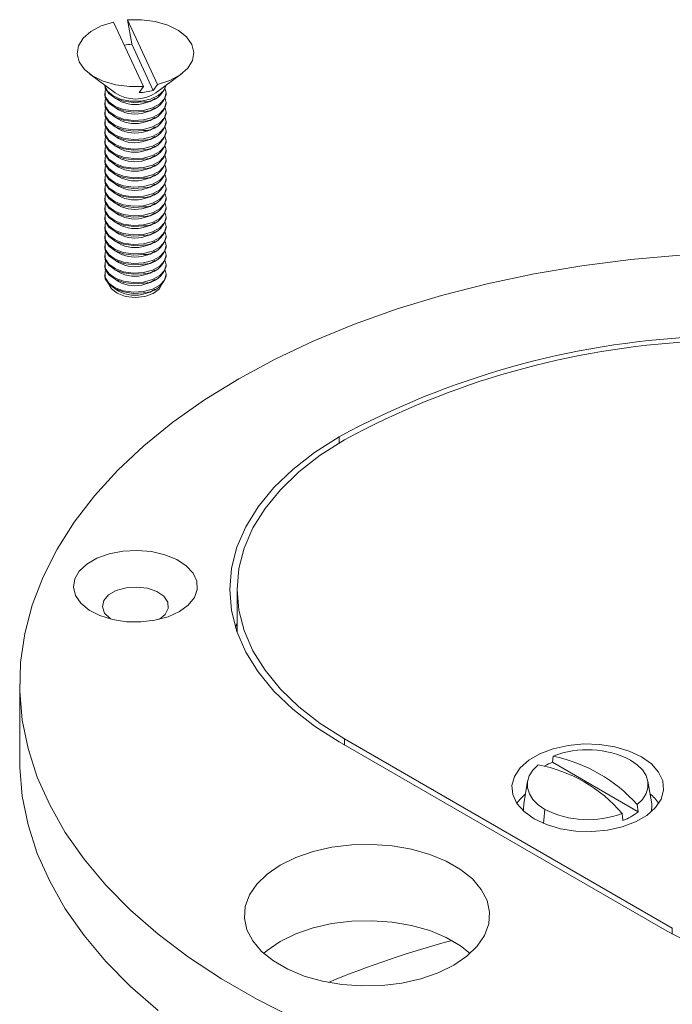
# Model space of a CAD drawing. Units: inches. Extents: x 0.3 to 21.8, y 0.2 to 16.9.
# Drawn here: x 15.3 to 16.2, y 11.1 to 12.5 of the extents above; entities that cross this region are included whole.
import ezdxf

# ---------------------------------------------------------------- set-up
doc = ezdxf.new("R2010")
doc.units = ezdxf.units.IN
doc.header["$MEASUREMENT"] = 0

msp = doc.modelspace()

# ---------------------------------------------------------------- linework, layer by layer
at = {"color": 7, "linetype": 'Continuous', "lineweight": 15}
for p, q in [((15.457592, 12.451562), (15.497651, 12.365256)), ((15.516487, 12.368169), (15.476428, 12.454475)), ((15.5108, 12.360008), (15.482114, 12.42181)), ((15.425509, 12.382192), (15.459796, 12.356786)), ((15.514283, 12.356786), (15.54857, 12.382192)), ((15.516487, 12.368169), (15.5108, 12.360008)), ((15.446039, 12.35628), (15.446039, 12.354685)), ((15.528039, 12.354685), (15.528039, 12.35628)), ((15.446039, 12.343522), (15.446039, 12.341927)), ((15.528039, 12.341927), (15.528039, 12.343522)), ((15.446039, 12.330763), (15.446039, 12.329168)), ((15.528039, 12.329168), (15.528039, 12.330763)), ((15.446039, 12.318005), (15.446039, 12.31641)), ((15.528039, 12.31641), (15.528039, 12.318005)), ((15.446039, 12.305246), (15.446039, 12.303651)), ((15.528039, 12.303651), (15.528039, 12.305246)), ((15.446039, 12.292488), (15.446039, 12.290893)), ((15.528039, 12.290893), (15.528039, 12.292488)), ((15.446039, 12.279729), (15.446039, 12.278135)), ((15.528039, 12.278135), (15.528039, 12.279729)), ((15.446039, 12.266971), (15.446039, 12.265376)), ((15.528039, 12.265376), (15.528039, 12.266971)), ((15.446039, 12.254212), (15.446039, 12.252618)), ((15.528039, 12.252618), (15.528039, 12.254212)), ((15.446039, 12.241454), (15.446039, 12.239859)), ((15.528039, 12.239859), (15.528039, 12.241454)), ((15.446039, 12.228696), (15.446039, 12.227101)), ((15.528039, 12.227101), (15.528039, 12.228696)), ((15.446039, 12.215937), (15.446039, 12.214342)), ((15.528039, 12.214342), (15.528039, 12.215937)), ((15.446039, 12.203179), (15.446039, 12.201584)), ((15.528039, 12.201584), (15.528039, 12.203179)), ((15.446039, 12.19042), (15.446039, 12.188825)), ((15.528039, 12.188825), (15.528039, 12.19042)), ((15.446039, 12.177662), (15.446039, 12.176067)), ((15.528039, 12.176067), (15.528039, 12.177662)), ((15.446039, 12.164903), (15.446039, 12.163308)), ((15.528039, 12.163308), (15.528039, 12.164903)), ((15.446039, 12.152145), (15.446039, 12.15055)), ((15.528039, 12.15055), (15.528039, 12.152145)), ((15.446039, 12.139386), (15.446039, 12.137792)), ((15.528039, 12.137792), (15.528039, 12.139386)), ((15.446039, 12.126628), (15.446039, 12.125033)), ((15.528039, 12.125033), (15.528039, 12.126628)), ((15.446039, 12.11387), (15.446039, 12.112275)), ((15.528039, 12.112275), (15.528039, 12.11387)), ((15.759468, 11.888565), (15.759468, 11.896814)), ((15.623021, 11.692712), (15.623021, 11.635273)), ((15.332225, 11.566169), (15.332225, 11.464101)), ((15.759468, 11.48861), (16.197874, 11.235524)), ((15.766539, 11.492692), (16.204945, 11.239606)), ((15.766539, 11.484528), (15.766539, 11.492692)), ((16.045729, 11.469758), (16.04463, 11.461503)), ((16.04463, 11.461503), (16.159257, 11.39533)), ((16.011427, 11.436089), (16.006234, 11.406064)), ((16.177383, 11.406064), (16.172189, 11.436089)), ((16.159257, 11.39533), (16.158158, 11.404855)), ((16.03256, 11.379768), (16.034688, 11.39848)), ((16.137887, 11.393153), (16.138986, 11.383628)), ((16.204945, 11.231522), (16.204945, 11.239606))]:
    msp.add_line(p, q, dxfattribs=at)
at = {"color": 7, "linetype": 'Continuous', "lineweight": 15, "flags": 128}
for points in [[(15.497651, 12.365256), (15.478908, 12.365082), (15.460634, 12.367496), (15.443886, 12.372356), (15.42963, 12.379383), (15.41869, 12.388171), (15.411697, 12.398211), (15.409056, 12.408925), (15.41092, 12.419693), (15.41718, 12.429894), (15.427475, 12.438937), (15.44121, 12.446302), (15.457592, 12.451562)], [(15.476428, 12.454475), (15.495171, 12.454649), (15.513445, 12.452235), (15.530193, 12.447375), (15.544449, 12.440348), (15.555389, 12.43156), (15.562382, 12.42152), (15.565022, 12.410806), (15.563159, 12.400038), (15.556899, 12.389838), (15.546604, 12.380794), (15.532869, 12.373429), (15.516487, 12.368169)], [(15.482114, 12.42181), (15.482014, 12.422384), (15.476428, 12.454475)], [(15.446039, 12.367444), (15.446695, 12.363227), (15.451253, 12.355893), (15.459689, 12.349811), (15.471089, 12.34564), (15.484217, 12.343831), (15.497651, 12.344581)], [(15.527864, 12.366849), (15.52481, 12.35983), (15.517584, 12.35325), (15.507048, 12.34838), (15.494344, 12.345748), (15.480849, 12.345641), (15.468024, 12.348069), (15.45726, 12.35277), (15.449723, 12.359233), (15.44623, 12.366759), (15.446215, 12.366849)], [(15.446039, 12.354685), (15.446695, 12.350468), (15.451253, 12.343134), (15.459689, 12.337052), (15.471089, 12.332881), (15.484217, 12.331073), (15.497651, 12.331823)], [(15.447196, 12.361862), (15.446509, 12.359854), (15.446695, 12.352063), (15.451253, 12.344729), (15.459689, 12.338647), (15.471089, 12.334476), (15.484217, 12.332667), (15.497651, 12.333418)], [(15.491965, 12.357094), (15.492065, 12.357236), (15.497651, 12.365256)], [(15.497651, 12.333418), (15.509935, 12.336646), (15.519738, 12.342001), (15.525998, 12.348904), (15.528036, 12.356606), (15.526883, 12.361862)], [(15.446039, 12.341927), (15.446695, 12.33771), (15.451253, 12.330376), (15.459689, 12.324294), (15.471089, 12.320123), (15.484217, 12.318314), (15.497651, 12.319064)], [(15.447196, 12.349103), (15.446509, 12.347095), (15.446695, 12.339305), (15.451253, 12.331971), (15.459689, 12.325889), (15.471089, 12.321717), (15.484217, 12.319909), (15.497651, 12.320659)], [(15.495462, 12.342121), (15.50685, 12.345363), (15.513602, 12.349414)], [(15.497651, 12.320659), (15.509935, 12.323887), (15.519738, 12.329243), (15.525998, 12.336146), (15.528036, 12.343848), (15.526883, 12.349103)], [(15.446039, 12.329168), (15.446695, 12.324951), (15.451253, 12.317618), (15.459689, 12.311535), (15.471089, 12.307364), (15.484217, 12.305556), (15.497651, 12.306306)], [(15.447196, 12.336345), (15.446509, 12.334337), (15.446695, 12.326546), (15.451253, 12.319212), (15.459689, 12.31313), (15.471089, 12.308959), (15.484217, 12.307151), (15.497651, 12.307901)], [(15.495462, 12.329362), (15.50685, 12.332604), (15.513602, 12.336656)], [(15.497651, 12.307901), (15.509935, 12.311129), (15.519738, 12.316484), (15.525998, 12.323387), (15.528036, 12.331089), (15.526883, 12.336345)], [(15.446039, 12.31641), (15.446695, 12.312193), (15.451253, 12.304859), (15.459689, 12.298777), (15.471089, 12.294606), (15.484217, 12.292797), (15.497651, 12.293548)], [(15.447196, 12.323587), (15.446509, 12.321578), (15.446695, 12.313788), (15.451253, 12.306454), (15.459689, 12.300372), (15.471089, 12.296201), (15.484217, 12.294392), (15.497651, 12.295142)], [(15.495462, 12.316604), (15.50685, 12.319846), (15.513602, 12.323897)], [(15.497651, 12.295142), (15.509935, 12.29837), (15.519738, 12.303726), (15.525998, 12.310629), (15.528036, 12.318331), (15.526883, 12.323587)], [(15.446039, 12.303651), (15.446695, 12.299434), (15.451253, 12.292101), (15.459689, 12.286019), (15.471089, 12.281847), (15.484217, 12.280039), (15.497651, 12.280789)], [(15.447196, 12.310828), (15.446509, 12.30882), (15.446695, 12.301029), (15.451253, 12.293695), (15.459689, 12.287613), (15.471089, 12.283442), (15.484217, 12.281634), (15.497651, 12.282384)], [(15.495462, 12.303845), (15.50685, 12.307087), (15.513602, 12.311139)], [(15.497651, 12.282384), (15.509935, 12.285612), (15.519738, 12.290967), (15.525998, 12.29787), (15.528036, 12.305572), (15.526883, 12.310828)], [(15.446039, 12.290893), (15.446695, 12.286676), (15.451253, 12.279342), (15.459689, 12.27326), (15.471089, 12.269089), (15.484217, 12.26728), (15.497651, 12.268031)], [(15.447196, 12.29807), (15.446509, 12.296062), (15.446695, 12.288271), (15.451253, 12.280937), (15.459689, 12.274855), (15.471089, 12.270684), (15.484217, 12.268875), (15.497651, 12.269626)], [(15.495462, 12.291087), (15.50685, 12.294329), (15.513602, 12.29838)], [(15.497651, 12.269626), (15.509935, 12.272853), (15.519738, 12.278209), (15.525998, 12.285112), (15.528036, 12.292814), (15.526883, 12.29807)], [(15.446039, 12.278135), (15.446695, 12.273917), (15.451253, 12.266584), (15.459689, 12.260502), (15.471089, 12.25633), (15.484217, 12.254522), (15.497651, 12.255272)], [(15.447196, 12.285311), (15.446509, 12.283303), (15.446695, 12.275512), (15.451253, 12.268179), (15.459689, 12.262096), (15.471089, 12.257925), (15.484217, 12.256117), (15.497651, 12.256867)], [(15.495462, 12.278328), (15.50685, 12.28157), (15.513602, 12.285622)], [(15.497651, 12.256867), (15.509935, 12.260095), (15.519738, 12.26545), (15.525998, 12.272353), (15.528036, 12.280055), (15.526883, 12.285311)], [(15.446039, 12.265376), (15.446695, 12.261159), (15.451253, 12.253825), (15.459689, 12.247743), (15.471089, 12.243572), (15.484217, 12.241763), (15.497651, 12.242514)], [(15.447196, 12.272553), (15.446509, 12.270545), (15.446695, 12.262754), (15.451253, 12.25542), (15.459689, 12.249338), (15.471089, 12.245167), (15.484217, 12.243358), (15.497651, 12.244109)], [(15.495462, 12.26557), (15.50685, 12.268812), (15.513602, 12.272863)], [(15.497651, 12.244109), (15.509935, 12.247336), (15.519738, 12.252692), (15.525998, 12.259595), (15.528036, 12.267297), (15.526883, 12.272553)], [(15.446039, 12.252618), (15.446695, 12.248401), (15.451253, 12.241067), (15.459689, 12.234985), (15.471089, 12.230813), (15.484217, 12.229005), (15.497651, 12.229755)], [(15.447196, 12.259794), (15.446509, 12.257786), (15.446695, 12.249995), (15.451253, 12.242662), (15.459689, 12.23658), (15.471089, 12.232408), (15.484217, 12.2306), (15.497651, 12.23135)], [(15.495462, 12.252812), (15.50685, 12.256054), (15.513602, 12.260105)], [(15.495462, 12.240053), (15.50685, 12.243295), (15.513602, 12.247347)], [(15.497651, 12.23135), (15.509935, 12.234578), (15.519738, 12.239934), (15.525998, 12.246836), (15.528036, 12.254539), (15.526883, 12.259794)], [(15.446039, 12.239859), (15.446695, 12.235642), (15.451253, 12.228308), (15.459689, 12.222226), (15.471089, 12.218055), (15.484217, 12.216247), (15.497651, 12.216997)], [(15.447196, 12.247036), (15.446509, 12.245028), (15.446695, 12.237237), (15.451253, 12.229903), (15.459689, 12.223821), (15.471089, 12.21965), (15.484217, 12.217841), (15.497651, 12.218592)], [(15.447196, 12.234277), (15.446509, 12.232269), (15.446695, 12.224478), (15.451253, 12.217145), (15.459689, 12.211063), (15.471089, 12.206891), (15.484217, 12.205083), (15.497651, 12.205833)], [(15.495462, 12.227295), (15.50685, 12.230537), (15.513602, 12.234588)], [(15.497651, 12.218592), (15.509935, 12.22182), (15.519738, 12.227175), (15.525998, 12.234078), (15.528036, 12.24178), (15.526883, 12.247036)], [(15.497651, 12.205833), (15.509935, 12.209061), (15.519738, 12.214417), (15.525998, 12.221319), (15.528036, 12.229022), (15.526883, 12.234277)], [(15.446039, 12.227101), (15.446695, 12.222884), (15.451253, 12.21555), (15.459689, 12.209468), (15.471089, 12.205297), (15.484217, 12.203488), (15.497651, 12.204238)], [(15.447196, 12.221519), (15.446509, 12.219511), (15.446695, 12.21172), (15.451253, 12.204386), (15.459689, 12.198304), (15.471089, 12.194133), (15.484217, 12.192324), (15.497651, 12.193075)], [(15.495462, 12.214536), (15.50685, 12.217778), (15.513602, 12.22183)], [(15.497651, 12.193075), (15.509935, 12.196303), (15.519738, 12.201658), (15.525998, 12.208561), (15.528036, 12.216263), (15.526883, 12.221519)], [(15.446039, 12.214342), (15.446695, 12.210125), (15.451253, 12.202791), (15.459689, 12.196709), (15.471089, 12.192538), (15.484217, 12.19073), (15.497651, 12.19148)], [(15.447196, 12.20876), (15.446509, 12.206752), (15.446695, 12.198962), (15.451253, 12.191628), (15.459689, 12.185546), (15.471089, 12.181374), (15.484217, 12.179566), (15.497651, 12.180316)], [(15.495462, 12.201778), (15.50685, 12.20502), (15.513602, 12.209071)], [(15.497651, 12.180316), (15.509935, 12.183544), (15.519738, 12.1889), (15.525998, 12.195803), (15.528036, 12.203505), (15.526883, 12.20876)], [(15.446039, 12.201584), (15.446695, 12.197367), (15.451253, 12.190033), (15.459689, 12.183951), (15.471089, 12.17978), (15.484217, 12.177971), (15.497651, 12.178722)], [(15.447196, 12.196002), (15.446509, 12.193994), (15.446695, 12.186203), (15.451253, 12.178869), (15.459689, 12.172787), (15.471089, 12.168616), (15.484217, 12.166808), (15.497651, 12.167558)], [(15.495462, 12.189019), (15.50685, 12.192261), (15.513602, 12.196313)], [(15.497651, 12.167558), (15.509935, 12.170786), (15.519738, 12.176141), (15.525998, 12.183044), (15.528036, 12.190746), (15.526883, 12.196002)], [(15.446039, 12.188825), (15.446695, 12.184608), (15.451253, 12.177275), (15.459689, 12.171192), (15.471089, 12.167021), (15.484217, 12.165213), (15.497651, 12.165963)], [(15.447196, 12.183244), (15.446509, 12.181235), (15.446695, 12.173445), (15.451253, 12.166111), (15.459689, 12.160029), (15.471089, 12.155858), (15.484217, 12.154049), (15.497651, 12.154799)], [(15.495462, 12.176261), (15.50685, 12.179503), (15.513602, 12.183554)], [(15.497651, 12.154799), (15.509935, 12.158027), (15.519738, 12.163383), (15.525998, 12.170286), (15.528036, 12.177988), (15.526883, 12.183244)], [(15.446039, 12.176067), (15.446695, 12.17185), (15.451253, 12.164516), (15.459689, 12.158434), (15.471089, 12.154263), (15.484217, 12.152454), (15.497651, 12.153205)], [(15.447196, 12.170485), (15.446509, 12.168477), (15.446695, 12.160686), (15.451253, 12.153352), (15.459689, 12.14727), (15.471089, 12.143099), (15.484217, 12.141291), (15.497651, 12.142041)], [(15.495462, 12.163502), (15.50685, 12.166744), (15.513602, 12.170796)], [(15.497651, 12.142041), (15.509935, 12.145269), (15.519738, 12.150624), (15.525998, 12.157527), (15.528036, 12.165229), (15.526883, 12.170485)], [(15.446039, 12.163308), (15.446695, 12.159091), (15.451253, 12.151758), (15.459689, 12.145676), (15.471089, 12.141504), (15.484217, 12.139696), (15.497651, 12.140446)], [(15.447196, 12.157727), (15.446509, 12.155719), (15.446695, 12.147928), (15.451253, 12.140594), (15.459689, 12.134512), (15.471089, 12.130341), (15.484217, 12.128532), (15.497651, 12.129283)], [(15.495462, 12.150744), (15.50685, 12.153986), (15.513602, 12.158037)], [(15.497651, 12.129283), (15.509935, 12.13251), (15.519738, 12.137866), (15.525998, 12.144769), (15.528036, 12.152471), (15.526883, 12.157727)], [(15.446039, 12.15055), (15.446695, 12.146333), (15.451253, 12.138999), (15.459689, 12.132917), (15.471089, 12.128746), (15.484217, 12.126937), (15.497651, 12.127688)], [(15.447196, 12.144968), (15.446509, 12.14296), (15.446695, 12.135169), (15.451253, 12.127836), (15.459689, 12.121753), (15.471089, 12.117582), (15.484217, 12.115774), (15.497651, 12.116524)], [(15.495462, 12.137985), (15.50685, 12.141228), (15.513602, 12.145279)], [(15.497651, 12.116524), (15.509935, 12.119752), (15.519738, 12.125107), (15.525998, 12.13201), (15.528036, 12.139713), (15.526883, 12.144968)], [(16.215517, 12.139512), (16.149441, 12.133731), (16.084182, 12.125416), (16.020031, 12.114603), (15.957274, 12.10134), (15.896191, 12.085688), (15.837056, 12.067715), (15.780133, 12.047502), (15.725675, 12.025139), (15.673926, 12.000726), (15.625118, 11.974373), (15.579467, 11.946196), (15.537179, 11.916322), (15.498441, 11.884885), (15.463427, 11.852023), (15.432294, 11.817885), (15.40518, 11.782623), (15.382206, 11.746394), (15.363475, 11.709361), (15.349071, 11.671687), (15.339058, 11.633543), (15.333481, 11.595097), (15.332364, 11.556522), (15.335713, 11.517991), (15.343513, 11.479674), (15.355728, 11.441744), (15.372305, 11.40437), (15.393169, 11.367718), (15.418227, 11.331952), (15.447367, 11.297233), (15.480459, 11.263715), (15.517355, 11.231547), (15.557891, 11.200874), (15.601885, 11.171833), (15.649141, 11.144553), (15.699447, 11.119155)], [(15.446039, 12.137792), (15.446695, 12.133575), (15.451253, 12.126241), (15.459689, 12.120159), (15.471089, 12.115987), (15.484217, 12.114179), (15.497651, 12.114929)], [(15.447196, 12.13221), (15.446509, 12.130202), (15.446695, 12.122411), (15.451253, 12.115077), (15.459689, 12.108995), (15.471089, 12.104824), (15.484217, 12.103015), (15.497651, 12.103766)], [(15.495462, 12.125227), (15.50685, 12.128469), (15.513602, 12.13252)], [(15.497651, 12.103766), (15.509935, 12.106993), (15.519738, 12.112349), (15.525998, 12.119252), (15.528036, 12.126954), (15.526883, 12.13221)], [(15.446039, 12.125033), (15.446695, 12.120816), (15.451253, 12.113482), (15.459689, 12.1074), (15.471089, 12.103229), (15.484217, 12.10142), (15.497651, 12.102171)], [(15.447196, 12.119451), (15.446509, 12.117443), (15.446695, 12.109652), (15.451253, 12.102319), (15.459689, 12.096237), (15.471089, 12.092065), (15.484217, 12.090257), (15.497651, 12.091007)], [(15.495462, 12.112469), (15.50685, 12.115711), (15.513602, 12.119762)], [(15.497651, 12.091007), (15.509935, 12.094235), (15.519738, 12.099591), (15.525998, 12.106493), (15.528036, 12.114196), (15.526883, 12.119451)], [(15.446039, 12.112275), (15.446695, 12.108058), (15.451253, 12.100724), (15.459689, 12.094642), (15.471089, 12.090471), (15.484217, 12.088662), (15.497651, 12.089412)], [(15.495462, 12.09971), (15.50685, 12.102952), (15.513602, 12.107004)], [(15.52204, 12.099948), (15.518648, 12.094223), (15.510607, 12.088269), (15.499383, 12.084394), (15.486491, 12.083121), (15.473674, 12.084622), (15.462662, 12.088695), (15.454942, 12.09479), (15.452039, 12.099948)], [(15.495462, 12.086952), (15.50685, 12.090194), (15.513602, 12.094245)], [(15.759468, 11.896814), (15.726516, 11.875826), (15.697287, 11.853074), (15.672061, 11.828778), (15.651082, 11.803171), (15.634551, 11.776501), (15.622629, 11.749024), (15.615429, 11.721004), (15.613021, 11.692712), (15.615429, 11.66442), (15.622629, 11.6364), (15.634551, 11.608923), (15.651082, 11.582253), (15.672061, 11.556646), (15.697287, 11.53235), (15.726516, 11.509598), (15.759468, 11.48861)], [(15.766539, 11.892732), (15.734246, 11.872164), (15.705601, 11.849867), (15.68088, 11.826057), (15.66032, 11.800962), (15.644121, 11.774825), (15.632437, 11.747897), (15.625381, 11.720438), (15.623021, 11.692712), (15.625381, 11.664986), (15.632437, 11.637527), (15.644121, 11.610599), (15.66032, 11.584462), (15.68088, 11.559368), (15.705601, 11.535557), (15.734246, 11.513261), (15.766539, 11.492692)], [(15.545729, 11.663024), (15.557682, 11.671751), (15.565827, 11.681834), (15.569724, 11.692729), (15.569163, 11.70385), (15.564175, 11.714596), (15.555029, 11.724388), (15.542217, 11.732699), (15.526431, 11.73908), (15.508521, 11.743187), (15.489453, 11.7448), (15.470255, 11.74383), (15.451962, 11.740331), (15.43556, 11.73449), (15.421933, 11.726624), (15.411816, 11.717155), (15.405754, 11.706594), (15.404075, 11.695512), (15.406868, 11.684504), (15.413983, 11.674165), (15.425036, 11.665052), (15.439433, 11.657656), (15.456395, 11.652376), (15.47501, 11.649496), (15.494273, 11.649173), (15.513147, 11.651422), (15.530612, 11.656124), (15.545729, 11.663024)], [(15.518992, 11.652683), (15.526793, 11.659136), (15.53095, 11.667196), (15.530348, 11.675598), (15.525053, 11.683431), (15.515638, 11.689848), (15.503125, 11.694153), (15.488868, 11.695878), (15.474413, 11.694838), (15.461327, 11.691145), (15.451027, 11.685199), (15.444629, 11.677644), (15.442827, 11.6693), (15.445817, 11.66107), (15.453273, 11.653846), (15.455087, 11.652683)], [(15.623021, 11.648084), (15.622629, 11.646956), (15.620899, 11.641678)], [(16.020002, 11.385926), (16.0365, 11.378214), (16.055416, 11.37265), (16.075922, 11.369478), (16.097123, 11.368836), (16.118091, 11.370753), (16.137911, 11.375145), (16.155716, 11.38182), (16.170727, 11.390486), (16.18229, 11.400765), (16.189898, 11.412207), (16.193219, 11.424311), (16.192108, 11.43655), (16.186613, 11.448388), (16.176975, 11.459308), (16.163615, 11.468833), (16.147116, 11.476545), (16.1282, 11.482109), (16.107694, 11.485281), (16.086494, 11.485923), (16.065525, 11.484005), (16.045705, 11.479613), (16.027901, 11.472938), (16.012889, 11.464272), (16.001327, 11.453994), (15.993718, 11.442552), (15.990397, 11.430448), (15.991508, 11.418209), (15.997003, 11.406371), (16.006641, 11.395451), (16.020002, 11.385926)], [(15.332225, 11.464101), (15.332364, 11.454455), (15.335713, 11.415923), (15.343513, 11.377607), (15.355728, 11.339677), (15.372305, 11.302302), (15.393169, 11.26565), (15.418227, 11.229885), (15.447367, 11.195165), (15.480459, 11.161647), (15.517355, 11.12948)], [(16.034688, 11.39848), (16.025659, 11.404689), (16.018629, 11.411707), (16.01381, 11.419321), (16.011349, 11.427302), (16.011318, 11.435408), (16.01372, 11.443395), (16.018482, 11.451021), (16.025459, 11.458056)], [(16.148929, 11.46443), (16.157958, 11.458222), (16.164988, 11.451204), (16.169806, 11.44359), (16.172268, 11.435609), (16.172298, 11.427503), (16.169896, 11.419516), (16.165135, 11.41189), (16.158158, 11.404855)], [(16.008519, 11.419275), (16.001327, 11.41235), (15.996879, 11.406558)], [(16.006317, 11.395741), (16.005965, 11.398134), (16.006234, 11.406064)], [(16.177383, 11.406064), (16.177651, 11.404129), (16.1773, 11.395741)], [(15.912611, 11.189999), (15.930122, 11.201935), (15.943991, 11.215371), (15.95384, 11.229943), (15.9594, 11.245251), (15.96052, 11.260879), (15.957169, 11.2764), (15.949438, 11.291391), (15.937538, 11.305443), (15.921794, 11.318172), (15.902635, 11.329232), (15.880585, 11.338321), (15.856244, 11.345191), (15.830276, 11.349654), (15.803389, 11.351588), (15.776318, 11.350942), (15.749801, 11.347732), (15.72456, 11.342046), (15.701284, 11.33404), (15.680609, 11.323931), (15.663098, 11.311995), (15.649229, 11.298559), (15.63938, 11.283988), (15.63382, 11.268679), (15.6327, 11.253052), (15.636052, 11.23753), (15.643783, 11.222539), (15.655682, 11.208488), (15.671426, 11.195758), (15.690585, 11.184698), (15.712635, 11.175609), (15.736977, 11.16874), (15.762945, 11.164277), (15.789831, 11.162342), (15.816902, 11.162988), (15.84342, 11.166198), (15.86866, 11.171884), (15.891936, 11.17989), (15.912611, 11.189999)], [(15.934803, 11.205931), (15.921794, 11.216105), (15.902635, 11.227165), (15.880585, 11.236253), (15.856244, 11.243123), (15.830276, 11.247586), (15.803389, 11.249521), (15.776318, 11.248874), (15.749801, 11.245665), (15.72456, 11.239979), (15.701284, 11.231972), (15.680609, 11.221863), (15.663098, 11.209928), (15.658417, 11.205931)]]:
    msp.add_lwpolyline(points, dxfattribs=at)
at = {"color": 7, "linetype": 'Continuous', "lineweight": 15}
for centre, radius, start, end in [((15.486805, 12.328021), 0.093906, 92.863053, 99.132928), ((15.498417, 12.375191), 0.030619, 268.566567, 345.344354), ((15.487039, 12.39772), 0.049172, 236.354447, 303.645553), ((15.487627, 12.447476), 0.090486, 272.74756, 284.838518), ((15.498417, 12.362432), 0.030619, 268.566567, 345.344354), ((15.486271, 12.385589), 0.044429, 234.509166, 281.939303), ((15.498417, 12.349674), 0.030619, 268.566567, 345.344354), ((15.486271, 12.37283), 0.044429, 234.509166, 281.939303), ((15.498417, 12.336915), 0.030619, 268.566567, 345.344354), ((15.486271, 12.360072), 0.044429, 234.509166, 281.939303), ((15.498417, 12.324157), 0.030619, 268.566567, 345.344354), ((15.486271, 12.347313), 0.044429, 234.509166, 281.939303), ((15.498417, 12.311398), 0.030619, 268.566567, 345.344354), ((15.486271, 12.334555), 0.044429, 234.509166, 281.939303), ((15.498417, 12.29864), 0.030619, 268.566567, 345.344354), ((15.486271, 12.321797), 0.044429, 234.509166, 281.939303), ((15.498417, 12.285881), 0.030619, 268.566567, 345.344354), ((15.486271, 12.309038), 0.044429, 234.509166, 281.939303), ((15.498417, 12.273123), 0.030619, 268.566567, 345.344354), ((15.486271, 12.29628), 0.044429, 234.509166, 281.939303), ((15.486271, 12.283521), 0.044429, 234.509166, 281.939303), ((15.498417, 12.260364), 0.030619, 268.566567, 345.344354), ((15.486271, 12.270763), 0.044429, 234.509166, 281.939303), ((15.498417, 12.247606), 0.030619, 268.566567, 345.344354), ((15.486271, 12.258004), 0.044429, 234.509166, 281.939303), ((15.498417, 12.234848), 0.030619, 268.566567, 345.344354), ((15.486271, 12.245246), 0.044429, 234.509166, 281.939303), ((15.498417, 12.222089), 0.030619, 268.566567, 345.344354), ((15.486271, 12.232487), 0.044429, 234.509166, 281.939303), ((15.498417, 12.209331), 0.030619, 268.566567, 345.344354), ((15.486271, 12.219729), 0.044429, 234.509166, 281.939303), ((15.498417, 12.196572), 0.030619, 268.566567, 345.344354), ((15.486271, 12.20697), 0.044429, 234.509166, 281.939303), ((15.498417, 12.183814), 0.030619, 268.566567, 345.344354), ((15.486271, 12.194212), 0.044429, 234.509166, 281.939303), ((15.498417, 12.171055), 0.030619, 268.566567, 345.344354), ((15.486271, 12.181454), 0.044429, 234.509166, 281.939303), ((15.498417, 12.158297), 0.030619, 268.566567, 345.344354), ((15.486271, 12.168695), 0.044429, 234.509166, 281.939303), ((15.498417, 12.145538), 0.030619, 268.566567, 345.344354), ((15.486271, 12.155937), 0.044429, 234.509166, 281.939303), ((15.498417, 12.13278), 0.030619, 268.566567, 345.344354), ((15.486271, 12.143178), 0.044429, 234.509166, 281.939303), ((15.498417, 12.120022), 0.030619, 268.566567, 345.344354), ((15.486271, 12.13042), 0.044429, 234.509166, 281.939303), ((16.291503, 10.916036), 1.115789, 92.894083, 118.478176), ((16.292405, 10.921899), 1.104107, 93.159621, 118.442843), ((16.091382, 11.351907), 0.126385, 62.914003, 111.175437), ((15.989159, 11.265348), 0.196097, 40.673023, 79.332353), ((16.077612, 11.379269), 0.088602, 111.854336, 118.98795), ((16.001506, 11.263324), 0.211118, 42.096898, 77.908478), ((16.138652, 11.374232), 0.05794, 33.911181, 51.022449), ((16.092234, 11.511004), 0.126385, 242.914003, 291.175437), ((16.110915, 11.455662), 0.077311, 291.290769, 308.703855), ((16.551428, 11.917879), 0.768511, 242.609672, 297.390328), ((16.248061, 9.956656), 1.310721, 104.929795, 112.563749)]:
    msp.add_arc(centre, radius, start, end, dxfattribs=at)

doc.saveas('drawing.dxf')
